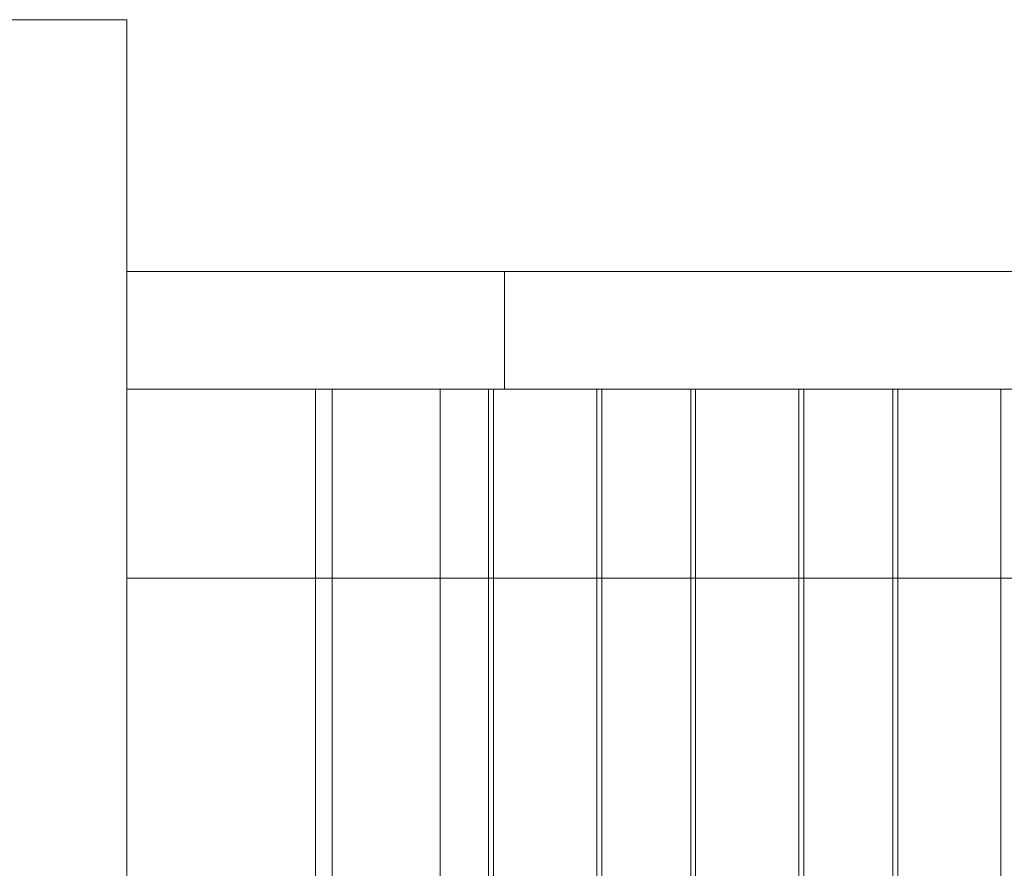
# Model space of a CAD drawing. Units: millimetres. Extents: x -1301 to 6742, y -293 to 11612.
# Drawn here: x 4320 to 4554, y 5540 to 5742 of the extents above; entities that cross this region are included whole.
import ezdxf

# ---------------------------------------------------------------- set-up
doc = ezdxf.new("R2010")
doc.units = ezdxf.units.MM
doc.header["$MEASUREMENT"] = 0
doc.layers.add('omkreds', color=7, linetype='Continuous', lineweight=9)

msp = doc.modelspace()

# ---------------------------------------------------------------- linework, layer by layer
at = {"layer": 'omkreds'}
for p, q in [((4345.07, 5741.74, -9.86), (4317.07, 5741.74, -9.86)), ((4345.07, 5393.5, -9.86), (4345.07, 5741.74, -9.86)), ((4345.07, 5681.74, -9.86), (4435.07, 5681.74, -9.86)), ((4345.07, 5653.74, -9.86), (4345.07, 5681.74, -9.86)), ((4435.07, 5681.74, -9.86), (5138.89, 5681.74, -9.86)), ((4435.07, 5653.74, -9.86), (4435.07, 5681.74, -9.86)), ((4345.07, 5393.5, -9.86), (4345.07, 5653.74, -9.86)), ((4345.07, 5653.74, -9.86), (4390.07, 5653.74, -9.86)), ((4435.07, 5653.74, -9.86), (4345.07, 5653.74, -9.86)), ((4390.07, 5386.74, -9.86), (4390.07, 5653.74, -9.86)), ((4393.97, 5386.74, -9.86), (4393.97, 5653.74, -9.86)), ((4393.97, 5653.74, -9.86), (4393.97, 5608.74, -9.86)), ((4419.74, 5653.74, -9.86), (4419.74, 5386.74, -9.86)), ((4431.27, 5653.74, -9.86), (4431.27, 5103.74, -9.86)), ((4432.45, 5653.74, -9.86), (4432.45, 5103.74, -9.86)), ((5138.89, 5653.74, -9.86), (4435.07, 5653.74, -9.86)), ((4457.04, 5653.74, -9.86), (4457.04, 5410.91, -9.86)), ((4458.21, 5411.31, -9.86), (4458.21, 5653.74, -9.86)), ((4479.41, 5653.74, -9.86), (4479.41, 5103.74, -9.86)), ((4480.58, 5653.74, -9.86), (4480.58, 5103.74, -9.86)), ((4505.18, 5653.74, -9.86), (4505.18, 5387.52, -9.86)), ((4506.35, 5386.74, -9.86), (4506.35, 5653.74, -9.86)), ((4527.54, 5653.74, -9.86), (4527.54, 5103.74, -9.86)), ((4528.72, 5653.74, -9.86), (4528.72, 5103.74, -9.86)), ((4553.31, 5653.74, -9.86), (4553.31, 5386.74, -9.86)), ((4390.07, 5608.74, -9.86), (4345.07, 5608.74, -9.86)), ((4393.97, 5608.74, -9.86), (4390.07, 5608.74, -9.86)), ((5066.04, 5608.74, -9.86), (4393.97, 5608.74, -9.86))]:
    msp.add_line(p, q, dxfattribs=at)

doc.saveas('drawing.dxf')
